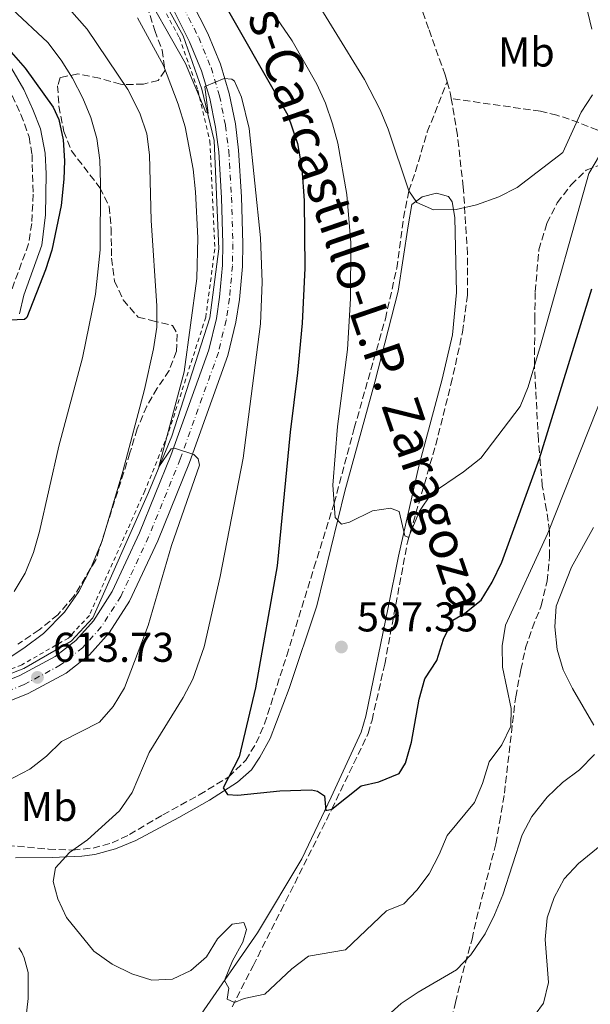
# Model space of a CAD drawing. Units: metres. Extents: x 635233 to 638703, y 4704299 to 4706680.
# Drawn here: x 635489 to 635626, y 4705823 to 4706061 of the extents above; entities that cross this region are included whole.
import ezdxf
from ezdxf.enums import TextEntityAlignment as Align

# ---------------------------------------------------------------- set-up
doc = ezdxf.new("R2010")
doc.units = ezdxf.units.M
doc.header["$MEASUREMENT"] = 0
for name, pattern in [('DGN Style 2', [1.7399219301090239, 1.043953158065414, -0.6959687720436097]), ('DGN Style 3', [2.435890702152634, 1.739921930109024, -0.6959687720436097]), ('DGN Style 4', [2.7856150101045474, 1.391937544087219, -0.6959687720436097, 0.001739921930109024, -0.6959687720436097])]:
    doc.linetypes.add(name, pattern=pattern)
for name, color, linetype, lineweight in [('Acequia sin especificar', 4, 'Continuous', 0), ('Barranco lineal', 142, 'DGN Style 3', 13), ('Camino', 7, 'DGN Style 3', 0), ('Carretera', 9, 'Continuous', 0), ('Cota de punto acotado terreno', 7, 'Continuous', 0), ('Curva de nivel directora', 30, 'Continuous', 30), ('Curva de nivel intermedia', 30, 'Continuous', 0), ('Eje de carretera', 7, 'DGN Style 4', 0), ('Etiqueta de uso rústico', 92, 'Continuous', 0), ('Línea blanca (vial)', 7, 'Continuous', 13), ('Línea de cambio de uso (parcela vista)', 92, 'Continuous', 0), ('Margen derecho', 7, 'Continuous', 0), ('Punto acotado terreno (símbolo)', 7, 'Continuous', 0), ('Tela metálica o alambrada', 7, 'DGN Style 2', 0), ('Texto de Carretera Red Comarcal', 1, 'Continuous', 0), ('Zona arbolada', 92, 'DGN Style 3', 0)]:
    doc.layers.add(name, color=color, linetype=linetype, lineweight=lineweight)
doc.styles.add('Style-Arial', font='arial.ttf')

# ---------------------------------------------------------------- blocks, each defined once
blk = doc.blocks.new('5PATER')
at = {"layer": 'Punto acotado terreno (símbolo)', "linetype": 'Continuous', "lineweight": 0}
h = blk.add_hatch(color=51, dxfattribs=at)
edge = h.paths.add_edge_path()
edge.add_ellipse((0, 0), major_axis=(-0.1095731443231308, -0.1110710700762829), ratio=0.9994222409660317, start_angle=0, end_angle=360)

msp = doc.modelspace()

# ---------------------------------------------------------------- linework, layer by layer
at = {"layer": 'Acequia sin especificar', "color": 4, "linetype": 'Continuous', "lineweight": 0}
msp.add_polyline3d([(635519, 4706073.189999999, 602.7700000000041), (635528.0499999998, 4706056.710000001, 603.8800000000047), (635532.5700000003, 4706043.869999999, 604.6900000000023), (635535.4900000002, 4706031.470000001, 605.4400000000023), (635536.6600000003, 4706005.350000001, 606.9799999999959), (635534.4699999997, 4705988.720000001, 607.9700000000012), (635525.2800000003, 4705960.27, 609.7400000000052), (635519.7300000006, 4705946.710000001, 610.6000000000058), (635506.3099999997, 4705916.51, 612.5500000000029), (635501.0599999997, 4705910.82, 613.0099999999948), (635489.6799999997, 4705904.25, 613.779999999999), (635477.2800000003, 4705899.439999999, 614.570000000007), (635462.8300000001, 4705894.039999999, 615.4799999999959), (635454.9600000001, 4705893.17, 615.9499999999971), (635438.6200000001, 4705897.689999999, 616.9499999999971), (635428.8399999999, 4705901.92, 617.5800000000017), (635404.7000000002, 4705913.230000001, 619.1499999999943), (635388.3600000005, 4705920.52, 620.2100000000064), (635365.5999999996, 4705925.75, 621.5899999999965), (635359.7599999999, 4705926.33, 621.929999999993)], dxfattribs=at)
at = {"layer": 'Barranco lineal', "color": 142, "linetype": 'DGN Style 3', "lineweight": 13, "extrusion": (0.04680383709223203, 0.09282761020255204, 0.9945815379432331), "elevation": 467183.2629594026, "flags": 128}
msp.add_lwpolyline([(1551184.471967405, -4463896.544443998), (1551185.09648717, -4463897.410166277), (1551187.206107882, -4463899.718759019)], dxfattribs=at)
at = {"layer": 'Barranco lineal', "color": 142, "linetype": 'DGN Style 3', "lineweight": 13}
for points in [[(635591.5700000003, 4706045.65, 587.3500000000058), (635591.0999999996, 4706047.300000001, 587.2200000000012), (635587.1100000005, 4706058.470000001, 586.8699999999953), (635579.9900000002, 4706078.930000001, 585.6499999999943)], [(635485.7000000002, 4705861.630000001, 606.2599999999948), (635495.6500000004, 4705860.76, 605.4900000000052), (635501.5099999999, 4705860.52, 605), (635506.3399999999, 4705861.01, 604.1300000000047), (635510.9299999997, 4705862.25, 603.6100000000006), (635515.0899999999, 4705864.24, 603), (635523.1500000004, 4705869, 602.2200000000012), (635531.9199999999, 4705873.83, 600.6499999999943), (635539.0199999996, 4705878.140000001, 600), (635543.0999999996, 4705882.17, 599.3000000000029), (635545.6200000001, 4705886.32, 598.9600000000064), (635547.6100000005, 4705890.9, 598.6100000000006), (635552.9800000006, 4705907.359999999, 597.4799999999959), (635559.5300000003, 4705928.539999999, 596.429999999993), (635564.3899999997, 4705944.100000001, 595), (635569.2300000006, 4705962.189999999, 593.8699999999953), (635576.7199999997, 4705988.529999999, 591.9400000000023), (635579.4500000002, 4706000.710000001, 590.6499999999943), (635581.0899999999, 4706012.82, 590.1900000000023), (635582.3700000001, 4706019.350000001, 590), (635583.9600000001, 4706024.01, 589.1300000000047), (635586.8099999997, 4706033.57, 587.9700000000012), (635591.5700000003, 4706045.65, 587.3500000000058)], [(635539.8200000003, 4705822.75, 605.1699999999983), (635544.8799999999, 4705832.65, 603.7200000000012), (635551.6100000005, 4705845.960000001, 602.1999999999971), (635563.8099999997, 4705870.34, 600), (635572.5599999997, 4705888.58, 599.1300000000047), (635573.5099999999, 4705891.82, 598.429999999993), (635576.5599999997, 4705905.300000001, 597.7400000000052), (635582.0199999996, 4705934.680000001, 595.0599999999977), (635588.8399999999, 4705958.16, 593.779999999999), (635592.5, 4705972.689999999, 593.0099999999948), (635595.2999999998, 4705985.310000001, 592.3899999999994), (635596.4800000006, 4705994.180000001, 591.8699999999953), (635596.5199999996, 4706004.130000001, 590.9900000000052), (635595.4600000001, 4706020.279999999, 589.5599999999977), (635594.0499999998, 4706032.800000001, 588.429999999993), (635592.5899999999, 4706041.600000001, 587.679999999993)], [(635632.3499999996, 4706032.199999999, 592.3500000000058), (635623.2699999996, 4706035.810000001, 590.0599999999977), (635618.0199999996, 4706037.609999999, 590.029999999999), (635614.0300000003, 4706038.529999999, 590), (635592.5899999999, 4706041.600000001, 587.679999999993)]]:
    msp.add_polyline3d(points, dxfattribs=at)
at = {"layer": 'Camino', "color": 7, "linetype": 'DGN Style 3', "lineweight": 0}
msp.add_polyline3d([(635486.8599999994, 4706042.300000001, 625.9900000000054), (635488.9699999993, 4706037.77, 625.9799999999959), (635490.9699999975, 4706032.36, 626.3399999999966), (635491.6600000004, 4706028.12, 626.3399999999966), (635491.9299999987, 4706018.560000001, 625.9900000000054), (635491.589999999, 4706011.5, 625.729999999996), (635490.8200000002, 4706006.560000002, 625.4900000000052), (635486.6400000004, 4705995.130000002, 625.2100000000064)], dxfattribs=at)
at = {"layer": 'Carretera', "color": 9, "linetype": 'Continuous', "lineweight": 0}
for points in [[(635530.1599999998, 4706064.800000002, 603.6699999999983), (635533.9699999985, 4706057.269999999, 604.1900000000023), (635537.0100000028, 4706049.850000001, 604.8899999999994), (635539.1299999994, 4706042.790000002, 605.0599999999977), (635540.6000000024, 4706035.489999999, 605.4900000000052), (635541.3900000015, 4706029.180000001, 605.8399999999965), (635542.0799999977, 4706017.930000001, 606.4499999999971), (635542.4200000019, 4706006.609999998, 607.2299999999959), (635542.3000000013, 4706001.160000001, 607.429999999993), (635541.5900000005, 4705993.140000002, 607.9199999999983), (635540.739999999, 4705987.689999999, 608.3699999999953), (635538.8299999977, 4705979.699999999, 608.5399999999936), (635529.5799999986, 4705953.869999999, 610.0200000000041), (635521.9299999997, 4705935.02, 611.320000000007), (635515.1400000015, 4705920.470000002, 612.2200000000012), (635510.2600000021, 4705912.82, 612.75), (635505.4899999979, 4705907.520000001, 613.0399999999936), (635499.8700000008, 4705903.109999998, 613.3800000000047), (635490.749999999, 4705898.2, 613.9400000000023), (635473.3799999994, 4705891.239999999, 614.9499999999971)], [(635471.7600000012, 4705895.759999999, 614.9499999999971), (635488.7199999995, 4705902.550000002, 613.9400000000023), (635497.230000001, 4705907.140000001, 613.3800000000047), (635502.1999999998, 4705911.040000001, 613.0399999999936), (635506.4299999988, 4705915.739999999, 612.75), (635510.9200000014, 4705922.78, 612.2200000000012), (635517.530000001, 4705936.929999999, 611.320000000007), (635525.0900000003, 4705955.579999999, 610.0200000000041), (635534.2199999989, 4705981.069999999, 608.5399999999936), (635536.0300000014, 4705988.619999999, 608.3699999999953), (635536.8200000006, 4705993.720000001, 607.9199999999983), (635537.5, 4706001.430000001, 607.429999999993), (635537.6200000007, 4706006.590000001, 607.2299999999959), (635537.2899999999, 4706017.710000001, 606.4499999999971), (635536.6100000005, 4706028.740000002, 605.8399999999965), (635535.8599999994, 4706034.710000001, 605.4900000000052), (635534.4699999992, 4706041.62, 605.0599999999977), (635532.4799999997, 4706048.25, 604.8899999999994), (635529.600000001, 4706055.270000001, 604.1900000000023), (635525.9300000007, 4706062.53, 603.6699999999983)]]:
    msp.add_polyline3d(points, dxfattribs=at)
at = {"layer": 'Curva de nivel directora', "color": 30, "linetype": 'Continuous', "lineweight": 30, "flags": 128}
for points, elevation in [([(635535.9799999996, 4706067.990000002), (635553.2599999999, 4706037.630000001), (635555.5699999988, 4706030.77), (635556.5900000002, 4706024.75), (635557.149999999, 4706017.020000001), (635557.3199999989, 4706000.720000002), (635556.6699999986, 4705987.51), (635555.6000000001, 4705975.530000002), (635553.8299999998, 4705961.210000004), (635550.6799999982, 4705929.01), (635545.459999999, 4705899.590000001), (635541.5000000005, 4705883.000000001), (635537.6799999983, 4705875.5), (635538.6799999997, 4705873.930000001), (635541.23, 4705873.720000001), (635551.2999999997, 4705874.77), (635558.9500000007, 4705875.060000001), (635560.35, 4705874.710000001), (635562.0300000006, 4705873.609999999), (635562.349999998, 4705870.060000001), (635563.8099999998, 4705870.340000001), (635570.8999999999, 4705875.949999999), (635575.14, 4705876.960000002), (635580.0499999984, 4705878.970000002), (635581.5700000006, 4705881.440000001), (635582.980000001, 4705886.52), (635584.8099999994, 4705896.840000002), (635586.1900000006, 4705901.75), (635589.139999999, 4705906.180000001), (635590.6799999991, 4705911.359999999), (635592.9599999988, 4705915.900000001), (635595.8400000001, 4705917.62), (635599.7699999994, 4705920.7), (635602.4600000007, 4705925.040000001), (635604.7299999993, 4705929.890000001), (635613.8099999987, 4705954.830000001), (635626.4299999984, 4705995.76)], 600.0000000000001), ([(635474.0199999983, 4706063.789999999), (635478.8899999986, 4706060.36), (635484.9300000003, 4706054.690000001), (635490.0299999987, 4706048.91), (635496.7599999988, 4706039.480000001), (635498.0799999998, 4706036.550000002), (635499.1500000005, 4706031.640000001), (635499.479999999, 4706026.620000001), (635499.3299999994, 4706022.160000001), (635498.6399999987, 4706015.850000001), (635496.4100000003, 4706005.070000002), (635494.8999999993, 4706000.300000002), (635490.3899999986, 4705988.810000001), (635489.8299999998, 4705988.340000001), (635484.49, 4705988.140000002), (635484.1799999992, 4705986.970000001), (635482.4999999985, 4705965.390000002)], 625.0000000000001)]:
    msp.add_lwpolyline(points, dxfattribs=dict(at, elevation=elevation))
at = {"layer": 'Curva de nivel intermedia', "color": 30, "linetype": 'Continuous', "lineweight": 0, "flags": 128}
for points, elevation in [([(635531.2600000012, 4706089.179999999), (635554.25, 4706055.49), (635560.2500000015, 4706045.029999999), (635562.2899999999, 4706040.449999999), (635563.9999999999, 4706035.539999999), (635565.2400000005, 4706030.87), (635567.4700000011, 4706018.5), (635568.3800000009, 4706006.84), (635568.2900000014, 4705993.380000001), (635567.5700000017, 4705981.15), (635565.2000000002, 4705962.569999999), (635564.0800000003, 4705948.4), (635564.6400000014, 4705940.630000001), (635566.1700000003, 4705939.039999999), (635568.0700000002, 4705939.509999999), (635573.6300000013, 4705942.220000001), (635577.9699999997, 4705942.869999998), (635580.0500000007, 4705942.06), (635581.4299999998, 4705936.23), (635582.2900000003, 4705935.820000002), (635584.9400000012, 4705942.199999998), (635587.7199999996, 4705946.359999999), (635595.5000000002, 4705951.659999999), (635599.7200000002, 4705954.980000001), (635609.1900000008, 4705967.390000001), (635611.1199999996, 4705972.119999998), (635614.0800000012, 4705982.08), (635625.6700000007, 4706023.569999999), (635628.2300000022, 4706027.850000001)], 595.0000000000001), ([(635517.0900000001, 4706070.380000001), (635528.57, 4706050.07), (635533.4800000007, 4706038.279999999), (635534.0199999993, 4706037.989999998), (635533.2400000015, 4706044.509999999), (635537.8799999995, 4706046.46), (635539.7700000005, 4706046.270000001), (635540.4099999998, 4706045.760000001), (635542.0700000006, 4706041.949999999), (635543.91, 4706034.399999999), (635546.6900000006, 4706007.999999999), (635547.0500000005, 4705997.359999999), (635546.6600000015, 4705987.34), (635542.5100000009, 4705954.960000001), (635536.9400000008, 4705926.410000001), (635533.0600000005, 4705909.52), (635530.3899999994, 4705901.66), (635528.0600000004, 4705897.239999999), (635519.8799999997, 4705884.039999999), (635515.7800000003, 4705874.38), (635512.7000000002, 4705869.98), (635505.0300000013, 4705862.970000001), (635500.6900000006, 4705859.95), (635497.3300000011, 4705856.26), (635496.77, 4705852.9), (635497.9000000011, 4705848.800000001), (635499.9800000021, 4705844.25), (635506.5100000009, 4705836.179999999), (635510.9700000002, 4705833.029999999), (635515.6999999998, 4705830.710000002), (635520.4600000008, 4705829.199999998), (635525.500000001, 4705829.429999999), (635529.92, 4705831.469999999)], 605.0000000000001), ([(635593.7500000001, 4706014.83), (635588.3299999998, 4706014.77), (635584.2500000006, 4706016.569999999), (635582.3700000008, 4706019.350000001), (635577.3500000006, 4706034.220000001), (635575.4599999996, 4706038.859999998), (635571.7300000014, 4706046.220000001), (635557.110000001, 4706070.079999999)], 590), ([(635498.7800000017, 4706065.380000001), (635504.9700000009, 4706058.310000001), (635514.6900000018, 4706043.8), (635517.630000001, 4706038.069999999), (635519.2800000006, 4706033.099999998), (635519.9700000013, 4706028.050000001), (635520.2999999998, 4706012.199999999), (635521.7400000015, 4705991.630000001), (635521.6699999999, 4705986.499999999), (635520.9300000002, 4705981.26), (635518.7599999999, 4705971.470000001), (635513.4900000015, 4705951.710000001), (635508.5499999995, 4705935.039999999), (635505.74, 4705928.25), (635502.9100000003, 4705922.84), (635499.4500000001, 4705917.850000001), (635494.3800000006, 4705912.720000001), (635489.6599999999, 4705909.15), (635478.8799999997, 4705902.019999999)], 615), ([(635487.3800000001, 4705922.800000001), (635489.9700000007, 4705927.26), (635492.0100000014, 4705932.24), (635493.4300000007, 4705937.279999998), (635498.0900000011, 4705957.859999999), (635503.7900000007, 4705979.109999999), (635506.9500000014, 4705994.460000001), (635508.0599999999, 4706005.109999999), (635508.1699999995, 4706021.149999999), (635507.9600000017, 4706026.759999999), (635507.2300000007, 4706031.989999999), (635505.7900000013, 4706037.01), (635503.9200000004, 4706041.659999999), (635501.4200000014, 4706046.470000002), (635498.6699999999, 4706050.820000002), (635495.4800000003, 4706055.07), (635486.8900000006, 4706063.119999999)], 620.0000000000001), ([(635481.8000000011, 4705875.209999999), (635491.0999999995, 4705880.029999998), (635495.1300000016, 4705883.17), (635498.7599999993, 4705886.709999999), (635507.9000000014, 4705891.37), (635511.2100000017, 4705895.119999998), (635513.8899999993, 4705899.630000001), (635519.6100000015, 4705914.619999998), (635525.2500000007, 4705933.869999999), (635532.0099999999, 4705953.28), (635531.6800000013, 4705954.789999999), (635530.6100000007, 4705955.789999999), (635525.9700000006, 4705957.33), (635525.1800000014, 4705957.17), (635522.2199999999, 4705952.869999998), (635528.2600000015, 4705975.779999999), (635531.2900000003, 4705998.210000002), (635531.5499999995, 4706008.009999998), (635531.0100000009, 4706019.140000001), (635530.4200000007, 4706024.58), (635528.5200000008, 4706034.789999999), (635526.8300000011, 4706040.239999999), (635523.2900000005, 4706049.59), (635517.060000001, 4706061.009999999)], 609.9999999999999), ([(635626.5800000004, 4706042.49), (635623.82, 4706038.319999999), (635619.4400000012, 4706028.59), (635608.4400000019, 4706020.159999998), (635603.9900000016, 4706017.890000001), (635598.6200000006, 4706015.960000001), (635593.7500000001, 4706014.83)], 590.0000000000001), ([(635529.92, 4705831.469999999), (635533.6500000006, 4705834.8), (635536.3200000017, 4705839.109999999), (635539.8200000019, 4705842.679999999), (635542.6699999995, 4705843.09), (635543.2700000008, 4705841.38), (635542.4100000003, 4705838.310000001), (635539.9500000017, 4705833.859999998), (635537.9900000013, 4705829.100000001), (635539.0400000019, 4705827.27), (635538.5999999993, 4705824.58), (635540.3700000017, 4705823.800000001), (635542.740000001, 4705824.779999999), (635547.6600000006, 4705825.77), (635554.2300000021, 4705831.9), (635558.2000000018, 4705834.939999999), (635567.1100000013, 4705836.489999999), (635576.9600000017, 4705845.859999999), (635581.1799999995, 4705847.529999999), (635584.2599999995, 4705850.810000001), (635587.2600000014, 4705854.810000001), (635589.6399999997, 4705859.429999999), (635591.5599999997, 4705864.050000002), (635598.1600000003, 4705871.959999999), (635600.0700000012, 4705876.59), (635601.7099999996, 4705881.759999999), (635604.7200000006, 4705885.889999999), (635606.9500000011, 4705890.359999999), (635606.9700000011, 4705894.66), (635604.9100000004, 4705904.609999998), (635604.85, 4705909.73), (635605.6500000001, 4705914.67), (635615.8200000003, 4705936.909999999), (635635.5599999991, 4705986.649999999)], 605.0000000000001), ([(635626.8100000008, 4705938.269999999), (635621.52, 4705928.699999999), (635617.8400000009, 4705919.31), (635617.5000000012, 4705914.32), (635618.1000000001, 4705908.86), (635619.5500000007, 4705903.92), (635621.7200000011, 4705899.42), (635626.8600000021, 4705890.619999999)], 609.9999999999999), ([(635627.0400000009, 4705883.5), (635623.44, 4705879.880000001), (635619.3699999999, 4705876.79), (635615.6700000005, 4705873.27), (635612.0000000005, 4705868.640000001), (635609.6800000002, 4705864.220000002), (635604.9700000007, 4705849.689999999), (635602.9700000002, 4705844.9), (635600.7400000017, 4705840.359999998), (635597.3100000008, 4705835.24), (635593.8500000007, 4705831.63), (635584.6200000016, 4705826.310000001), (635580.4800000021, 4705823.51), (635576.4800000011, 4705819.899999999)], 609.9999999999999), ([(635608.7300000002, 4705815.409999999), (635614.7400000007, 4705823.659999999), (635615.9800000011, 4705828.609999998), (635615.140000001, 4705838.999999999), (635615.6600000015, 4705844.189999999), (635617.3500000014, 4705849.060000001), (635619.7600000009, 4705853.609999998), (635623.1800000007, 4705857.300000001), (635630.9600000014, 4705863.66)], 615)]:
    msp.add_lwpolyline(points, dxfattribs=dict(at, elevation=elevation))
at = {"layer": 'Eje de carretera', "color": 7, "linetype": 'DGN Style 4', "lineweight": 0}
msp.add_polyline3d([(635528.0499999992, 4706063.670000001, 603.6699999999984), (635531.7899999986, 4706056.270000001, 604.1900000000023), (635534.7399999968, 4706049.050000001, 604.8899999999994), (635536.7999999999, 4706042.210000001, 605.0599999999977), (635538.2300000006, 4706035.100000001, 605.4900000000054), (635538.9999999994, 4706028.960000001, 605.8399999999966), (635539.6799999989, 4706017.82, 606.4499999999971), (635540.0199999987, 4706006.600000001, 607.229999999996), (635539.8999999979, 4706001.300000001, 607.429999999993), (635539.1999999983, 4705993.430000001, 607.9199999999983), (635538.379999998, 4705988.16, 608.3699999999953), (635536.5199999983, 4705980.390000001, 608.5399999999937), (635527.3299999973, 4705954.720000002, 610.0200000000041), (635519.73, 4705935.970000001, 611.3200000000071), (635513.030000001, 4705921.620000001, 612.2200000000012), (635508.3399999995, 4705914.28, 612.75), (635503.8400000001, 4705909.28, 613.0399999999937), (635498.5499999993, 4705905.120000001, 613.3800000000047), (635489.7299999993, 4705900.370000001, 613.9400000000023), (635472.5699999998, 4705893.5, 614.9499999999972)], dxfattribs=at)
at = {"layer": 'Línea blanca (vial)', "color": 7, "linetype": 'Continuous', "lineweight": 13}
for points in [[(635473.379999999, 4705891.24, 614.9499999999972), (635490.7499999985, 4705898.2, 613.9400000000023), (635499.8700000002, 4705903.109999999, 613.3800000000047), (635505.4899999973, 4705907.520000001, 613.0399999999937), (635510.2600000016, 4705912.820000002, 612.75), (635515.1400000011, 4705920.470000002, 612.2200000000012), (635521.9299999992, 4705935.020000001, 611.3200000000071), (635529.5799999981, 4705953.87, 610.0200000000041), (635538.8299999973, 4705979.699999999, 608.5399999999937), (635540.7399999984, 4705987.690000001, 608.3699999999953), (635541.5899999999, 4705993.140000002, 607.9199999999983), (635542.3000000007, 4706001.160000003, 607.429999999993), (635542.4200000013, 4706006.609999999, 607.229999999996), (635542.0799999972, 4706017.930000001, 606.4499999999971), (635541.390000001, 4706029.180000001, 605.8399999999966), (635540.6000000021, 4706035.49, 605.4900000000054), (635539.129999999, 4706042.790000002, 605.0599999999977), (635537.0100000022, 4706049.850000001, 604.8899999999994), (635533.969999998, 4706057.27, 604.1900000000023), (635530.1599999992, 4706064.800000002, 603.6699999999984)], [(635525.9300000002, 4706062.530000002, 603.6699999999984), (635529.6000000006, 4706055.270000001, 604.1900000000023), (635532.4799999993, 4706048.25, 604.8899999999994), (635534.4699999986, 4706041.620000001, 605.0599999999977), (635535.8599999989, 4706034.710000002, 605.4900000000054), (635536.61, 4706028.740000002, 605.8399999999966), (635537.2899999995, 4706017.710000001, 606.4499999999971), (635537.6200000002, 4706006.590000001, 607.229999999996), (635537.4999999995, 4706001.430000001, 607.429999999993), (635536.8200000002, 4705993.720000001, 607.9199999999983), (635536.030000001, 4705988.62, 608.3699999999953), (635534.2199999985, 4705981.07, 608.5399999999937), (635525.0899999999, 4705955.58, 610.0200000000041), (635517.5300000005, 4705936.930000001, 611.3200000000071), (635510.920000001, 4705922.780000002, 612.2200000000012), (635506.4299999983, 4705915.74, 612.75), (635502.1999999993, 4705911.040000002, 613.0399999999937), (635497.2300000006, 4705907.140000002, 613.3800000000047), (635488.7199999989, 4705902.550000003, 613.9400000000023), (635471.7600000006, 4705895.76, 614.9499999999972)]]:
    msp.add_polyline3d(points, dxfattribs=at)
at = {"layer": 'Línea de cambio de uso (parcela vista)', "color": 92, "linetype": 'Continuous', "lineweight": 0}
for points in [[(635626.3899999997, 4706058.300000001, 590.1399999999994), (635624.9400000004, 4706064.33, 589.7899999999936), (635618.8799999999, 4706077.51, 589.2700000000041), (635612.4000000004, 4706092.4, 589.0899999999965), (635612.6699999999, 4706094.33, 588.9199999999983), (635613.1600000003, 4706095.210000001, 588.9199999999983), (635617.8099999997, 4706096.430000001, 589.0899999999965), (635626.1699999999, 4706096.4, 590.8300000000017)], [(635487.6500000004, 4705858.66, 606.0500000000029), (635496.5300000003, 4705858.74, 604.6600000000036), (635503.6500000004, 4705859.01, 604.3099999999977), (635506.7699999996, 4705859.470000001, 603.8800000000047), (635511.7599999999, 4705860.789999999, 603.179999999993), (635516.6500000004, 4705862.810000001, 602.3999999999943), (635526.9699999997, 4705868.33, 601.4400000000023), (635534.3799999999, 4705872.529999999, 600.3999999999943), (635541.0899999999, 4705876.869999999, 599.6999999999971), (635544.4600000001, 4705879.869999999, 599.529999999999), (635546.5199999996, 4705882.9, 599.2700000000041), (635548.9600000001, 4705887.430000001, 598.6600000000036), (635553.5499999998, 4705899.439999999, 597.6199999999953), (635560.2000000002, 4705919.359999999, 596.75), (635566.9800000006, 4705947.02, 594.6600000000036), (635574.1699999999, 4705973.230000001, 593.3500000000058), (635579.7800000003, 4705995.189999999, 591.2700000000041), (635582.2300000006, 4706010.949999999, 590.1399999999994), (635583.0800000001, 4706016.029999999, 590.0500000000029), (635585.54, 4706017.949999999, 589.8800000000047), (635588.9900000002, 4706018.77, 589.6999999999971), (635591.8899999997, 4706018.01, 589.6999999999971), (635592.7999999998, 4706016.74, 589.6999999999971), (635593.4699999997, 4706012.939999999, 589.7899999999936), (635593.7999999998, 4705994.850000001, 590.8300000000017), (635592.8799999999, 4705984.630000001, 591.9600000000064), (635590.4100000003, 4705974.01, 592.75), (635584.7699999996, 4705953, 594.0500000000029), (635579.8399999999, 4705931.32, 595.6199999999953), (635577.3499999996, 4705918.960000001, 596.2200000000012), (635571.9900000002, 4705892.74, 598.2200000000012), (635570.9100000003, 4705888.960000001, 598.3999999999943), (635563.6799999997, 4705873.279999999, 599.7899999999936), (635556.5800000001, 4705858.4, 601.7899999999936), (635545.9400000004, 4705840.59, 604.3999999999943), (635532.4100000003, 4705820.939999999, 606.570000000007)], [(635489.8899999997, 4705817.77, 608.6600000000036), (635490.7599999999, 4705824.76, 607.9600000000064), (635490.7000000002, 4705831.02, 607.3500000000058), (635489.7800000003, 4705834.560000001, 606.9199999999983), (635489.2100000001, 4705835.84, 606.75), (635488.4699999997, 4705836.939999999, 606.8300000000017)]]:
    msp.add_polyline3d(points, dxfattribs=at)
at = {"layer": 'Margen derecho', "color": 7, "linetype": 'Continuous', "lineweight": 0}
msp.add_polyline3d([(635488.6099999994, 4705989.76, 625.0800000000019), (635489.6599999999, 4705994.220000002, 625.2100000000064), (635493.9999999985, 4706006.24, 625.5000000000001), (635494.8900000004, 4706013.540000003, 625.8099999999977), (635495.0399999978, 4706023.42, 626.1600000000036), (635494.8000000009, 4706028.42, 626.3399999999966), (635493.6799999988, 4706034.33, 626.2899999999937), (635491.8799999994, 4706038.980000001, 625.9799999999959), (635489.6599999999, 4706043.74, 625.9900000000054), (635486.7800000011, 4706048.770000001, 625.800000000003)], dxfattribs=at)
at = {"layer": 'Tela metálica o alambrada', "color": 7, "linetype": 'DGN Style 2', "lineweight": 0}
msp.add_polyline3d([(635518.1500000004, 4706072.67, 602.7899999999936), (635527.1299999999, 4706056.300000001, 603.8999999999943), (635531.6100000005, 4706043.59, 604.6999999999971), (635534.4900000002, 4706031.33, 605.4499999999971), (635535.6500000004, 4706005.4, 606.9900000000052), (635533.4900000002, 4705988.939999999, 607.9700000000012), (635524.3399999999, 4705960.619999999, 609.7400000000052), (635518.8099999997, 4705947.100000001, 610.6100000000006), (635505.4600000001, 4705917.060000001, 612.570000000007), (635500.4199999999, 4705911.609999999, 613.0099999999948), (635489.2400000002, 4705905.16, 613.7700000000041), (635476.9199999999, 4705900.369999999, 614.5599999999977), (635462.5999999996, 4705895.02, 615.4700000000012), (635455.04, 4705894.180000001, 615.9199999999983), (635438.9500000002, 4705898.630000001, 616.9100000000036), (635429.25, 4705902.83, 617.5399999999936), (635405.1100000005, 4705914.130000001, 619.1199999999953), (635388.6900000004, 4705921.470000001, 620.1900000000023), (635365.7400000002, 4705927.060000001, 621.5899999999965), (635360.0499999998, 4705927.210000001, 621.929999999993)], dxfattribs=at)
at = {"layer": 'Zona arbolada', "color": 92, "linetype": 'DGN Style 3', "lineweight": 0}
for points in [[(635517.9400000004, 4706068.600000001, 615.3899999999994), (635521.1900000004, 4706058.029999999, 615.3899999999994), (635522.9699999997, 4706053.279999999, 614.6999999999971), (635523.6299999999, 4706048.310000001, 614.3500000000058), (635522, 4706045.939999999, 615.3899999999994), (635518.4900000002, 4706045.09, 618.8600000000006), (635513.9299999997, 4706044.930000001, 621.029999999999), (635512.9500000002, 4706045.060000001, 621.3099999999977), (635507.9000000004, 4706046.480000001, 621.6499999999943), (635502.6900000004, 4706047.529999999, 623.7400000000052), (635498.4500000002, 4706046.65, 624.4400000000023), (635497.8099999997, 4706044.67, 625.1300000000047), (635498.1299999999, 4706039.77, 626.1600000000036), (635499.2999999998, 4706033.680000001, 626.179999999993), (635501.1600000003, 4706029.029999999, 626.179999999993), (635508.0099999999, 4706020.109999999, 626.179999999993), (635510.2300000006, 4706015.59, 625.9600000000064), (635510.7000000002, 4706010.300000001, 624.2400000000052), (635510.79, 4706003.100000001, 621.6499999999943), (635511.5300000003, 4705997.609999999, 621.3099999999977), (635513.6100000005, 4705993.08, 621.3099999999977), (635517.2199999997, 4705988.9, 621.0200000000041), (635520.4400000004, 4705988.140000001, 619.2200000000012), (635525.4800000006, 4705986.91, 618.179999999993), (635526.6299999999, 4705984.810000001, 617.1300000000047), (635526.4199999999, 4705980.699999999, 616.779999999999), (635524.6600000003, 4705976.029999999, 616.779999999999), (635521.7699999996, 4705971.800000001, 616.779999999999), (635519.29, 4705967.470000001, 617.1300000000047), (635516.9699999997, 4705961.99, 618.8699999999953), (635515.2300000006, 4705956.220000001, 619.2200000000012), (635507.0300000003, 4705930.42, 619.2200000000012), (635501.7400000002, 4705921.67, 619.2200000000012), (635497.8899999997, 4705917.230000001, 619.2200000000012), (635493.3899999997, 4705913.58, 619.2200000000012), (635488.2800000003, 4705910.119999999, 619.2200000000012)], [(635517.9400000004, 4706068.600000001, 615.3899999999994), (635521.1900000004, 4706058.029999999, 615.3899999999994), (635522.9699999997, 4706053.279999999, 614.6999999999971), (635523.6299999999, 4706048.310000001, 614.3500000000058), (635522, 4706045.939999999, 615.3899999999994), (635518.4900000002, 4706045.09, 618.8600000000006), (635513.9299999997, 4706044.930000001, 621.029999999999), (635512.9500000002, 4706045.060000001, 621.3099999999977), (635507.9000000004, 4706046.480000001, 621.6499999999943), (635502.6900000004, 4706047.529999999, 623.7400000000052), (635498.4500000002, 4706046.65, 624.4400000000023), (635497.8099999997, 4706044.67, 625.1300000000047), (635498.1299999999, 4706039.77, 626.1600000000036), (635499.2999999998, 4706033.680000001, 626.179999999993), (635501.1600000003, 4706029.029999999, 626.179999999993), (635508.0099999999, 4706020.109999999, 626.179999999993), (635510.2300000006, 4706015.59, 625.9600000000064), (635510.7000000002, 4706010.300000001, 624.2400000000052), (635510.79, 4706003.100000001, 621.6499999999943), (635511.5300000003, 4705997.609999999, 621.3099999999977), (635513.6100000005, 4705993.08, 621.3099999999977), (635517.2199999997, 4705988.9, 621.0200000000041)], [(635590.7300000006, 4705812.890000001, 623.3000000000029), (635593.6299999999, 4705823.76, 623.2899999999936), (635594.6900000004, 4705828.550000001, 622.2599999999948), (635597.5700000003, 4705839.07, 619.0500000000029), (635598.6500000004, 4705843.930000001, 618.6000000000058), (635603.3099999997, 4705862.02, 618.0800000000017), (635604.1900000004, 4705867.130000001, 617.5599999999977), (635605.3799999999, 4705874.25, 617.5599999999977), (635608.0800000001, 4705897.42, 617.5599999999977), (635609.3200000003, 4705903.930000001, 617.5099999999948), (635610.4699999997, 4705909.220000001, 617), (635612.0499999998, 4705913.939999999, 616.5200000000041), (635614.25, 4705919.369999999, 616.5200000000041), (635615.6299999999, 4705925.300000001, 615.4700000000012), (635616.2100000001, 4705931.210000001, 614.429999999993), (635616.2400000002, 4705937.359999999, 611.820000000007), (635615.5099999999, 4705942.41, 610.779999999999), (635614.4900000002, 4705948.25, 610.2599999999948), (635614.0099999999, 4705953.84, 608.1699999999983), (635613.54, 4705959.439999999, 605.5599999999977), (635612.5899999999, 4705977.42, 602.4100000000036), (635612.7100000001, 4705988.279999999, 601.3899999999994), (635612.7699999996, 4705995.060000001, 601.3899999999994), (635613.6799999997, 4706005.16, 601.3899999999994), (635615.5700000003, 4706011.539999999, 601.3899999999994), (635618.0899999999, 4706016.439999999, 601.3899999999994), (635621.4299999997, 4706020.779999999, 601.3899999999994), (635625.0700000003, 4706024.350000001, 601.3899999999994), (635629.7300000006, 4706026.08, 601.9100000000036)], [(635590.7300000006, 4705812.890000001, 623.3000000000029), (635593.6299999999, 4705823.76, 623.2899999999936), (635594.6900000004, 4705828.550000001, 622.2599999999948), (635597.5700000003, 4705839.07, 619.0500000000029), (635598.6500000004, 4705843.930000001, 618.6000000000058), (635603.3099999997, 4705862.02, 618.0800000000017), (635604.1900000004, 4705867.130000001, 617.5599999999977), (635605.3799999999, 4705874.25, 617.5599999999977), (635608.0800000001, 4705897.42, 617.5599999999977), (635609.3200000003, 4705903.930000001, 617.5099999999948), (635610.4699999997, 4705909.220000001, 617), (635612.0499999998, 4705913.939999999, 616.5200000000041), (635614.25, 4705919.369999999, 616.5200000000041), (635615.6299999999, 4705925.300000001, 615.4700000000012), (635616.2100000001, 4705931.210000001, 614.429999999993), (635616.2400000002, 4705937.359999999, 611.820000000007), (635615.5099999999, 4705942.41, 610.779999999999), (635614.4900000002, 4705948.25, 610.2599999999948), (635614.0099999999, 4705953.84, 608.1699999999983), (635613.54, 4705959.439999999, 605.5599999999977), (635612.5899999999, 4705977.42, 602.4100000000036), (635612.7100000001, 4705988.279999999, 601.3899999999994), (635612.7699999996, 4705995.060000001, 601.3899999999994), (635613.6799999997, 4706005.16, 601.3899999999994), (635615.5700000003, 4706011.539999999, 601.3899999999994), (635618.0899999999, 4706016.439999999, 601.3899999999994), (635621.4299999997, 4706020.779999999, 601.3899999999994), (635625.0700000003, 4706024.350000001, 601.3899999999994), (635629.7300000006, 4706026.08, 601.9100000000036)], [(635517.2199999997, 4705988.9, 621.0200000000041), (635520.4400000004, 4705988.140000001, 619.2200000000012), (635525.4800000006, 4705986.91, 618.179999999993), (635526.6299999999, 4705984.810000001, 617.1300000000047), (635526.4199999999, 4705980.699999999, 616.779999999999), (635524.6600000003, 4705976.029999999, 616.779999999999), (635521.7699999996, 4705971.800000001, 616.779999999999), (635519.29, 4705967.470000001, 617.1300000000047), (635516.9699999997, 4705961.99, 618.8699999999953), (635515.2300000006, 4705956.220000001, 619.2200000000012), (635507.0300000003, 4705930.42, 619.2200000000012), (635501.7400000002, 4705921.67, 619.2200000000012), (635497.8899999997, 4705917.230000001, 619.2200000000012), (635493.3899999997, 4705913.58, 619.2200000000012), (635488.2800000003, 4705910.119999999, 619.2200000000012)]]:
    msp.add_polyline3d(points, dxfattribs=at)

# ---------------------------------------------------------------- block references
at = {"layer": 'Punto acotado terreno (símbolo)', "color": 7, "linetype": 'Continuous', "lineweight": 0, "xscale": 10, "yscale": 10, "zscale": 10}
for p in [(635566.1299999978, 4705909.440000001, 597.3500000000058), (635492.9699999981, 4705902.119999999, 613.7299999999959)]:
    msp.add_blockref('5PATER', p, dxfattribs=at)

# ---------------------------------------------------------------- texts
at = {"layer": 'Cota de punto acotado terreno', "color": 7, "linetype": 'Continuous', "lineweight": 0, "style": 'Style-Arial'}
for s, p in [('597.35', (635569.8799999988, 4705913.189999999, 597.3500000000058)), ('613.73', (635496.7199999992, 4705905.869999999, 613.7299999999959))]:
    msp.add_text(s, height=7.000000000000002, dxfattribs=at).set_placement(p)
at = {"layer": 'Etiqueta de uso rústico', "color": 92, "linetype": 'Continuous', "lineweight": 0, "style": 'Style-Arial'}
for p in [(635610.650246242, 4706052.810010002, 588.7200000000012), (635495.7602462436, 4705871.020009999, 607.779999999999)]:
    msp.add_text('Mb', height=7.000000000000002, dxfattribs=at).set_placement(p, align=Align.MIDDLE_CENTER)
at = {"layer": 'Texto de Carretera Red Comarcal', "color": 1, "linetype": 'Continuous', "lineweight": 0, "style": 'Style-Arial'}
msp.add_text('NA-534 N-240-Venta de Judas-Carcastillo-L.P. Zaragoza', height=9, rotation=288.94009, dxfattribs=at).set_placement((635545.9786122851, 4706068.050745795, 589.8500000000058), align=Align.MIDDLE_CENTER)

doc.saveas('drawing.dxf')
